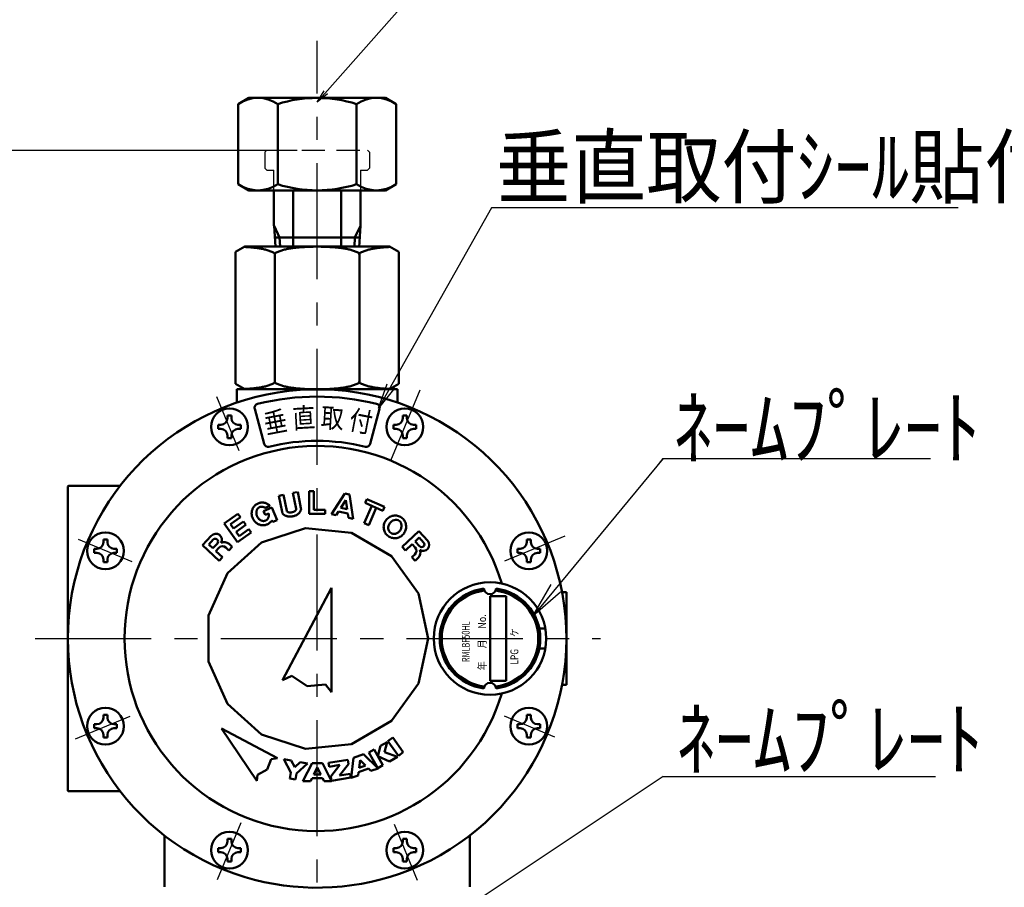
# Model space of a CAD drawing. Units: millimetres. Extents: x -1270 to 830, y -533 to 954.
# Drawn here: x -1013 to -768, y 549 to 764 of the extents above; entities that cross this region are included whole.
import ezdxf

# ---------------------------------------------------------------- set-up
doc = ezdxf.new("R2010")
doc.units = ezdxf.units.MM
doc.header["$LTSCALE"] = 0.909449
doc.linetypes.add('CENTER', pattern=[50.8, 31.75, -6.35, 6.35, -6.35])
doc.linetypes.add('HIDDEN', pattern=[9.525, 6.35, -3.175])
for name, color, linetype in [('0000_01', 7, 'Continuous'), ('0000_03', 7, 'Continuous'), ('0001_01', 7, 'Continuous'), ('0001_02', 7, 'Continuous'), ('0001_03', 7, 'Continuous'), ('0001_05', 7, 'Continuous'), ('0002_01', 7, 'Continuous'), ('0002_03', 7, 'Continuous'), ('0003_01', 7, 'Continuous'), ('0003_03', 7, 'Continuous'), ('0004_01', 7, 'Continuous'), ('0006_03', 7, 'Continuous'), ('0007_01', 7, 'Continuous')]:
    doc.layers.add(name, color=color, linetype=linetype)
doc.styles.get("Standard").update_dxf_attribs({"font": 'txt', "bigfont": 'extfont2'})
doc.dimstyles.get("Standard").update_dxf_attribs({"dimtxt": 2.5, "dimasz": 2.5, "dimexe": 1.25, "dimexo": 0.625, "dimtad": 1, "dimzin": 0, "dimdsep": 46, "dimtxsty": 'Standard', "dimcen": 2.5, "dimadec": 0, "dimazin": 0, "dimtfac": 0.75, "dimtmove": 0, "dimatfit": 3, "dimfxl": 1, "dimarcsym": 0})

# ---------------------------------------------------------------- blocks, each defined once
blk = doc.blocks.new('*D8')
at = {"layer": '0001_02', "color": 0, "linetype": 'Continuous', "lineweight": 25}
for p, q in [((-944.22, 731.82), (-1105.44, 731.82)), ((-1100.44, 152.83), (-1100.44, 731.82)), ((-962.67, 152.83), (-1105.44, 152.83))]:
    blk.add_line(p, q, dxfattribs=at)
at = {"layer": 'Defpoints', "color": 0}
for p in [(-1100.44, 731.82), (-939.22, 731.82), (-957.67, 152.83)]:
    blk.add_point(p, dxfattribs=at)
at = {"layer": '0001_02', "color": 0, "lineweight": 25, "insert": (-1111.57, 442.32), "char_height": 12, "attachment_point": 5, "rotation": 90}
blk.add_mtext('579 ±6', dxfattribs=at)
blk = doc.blocks.new('_NONE')
blk = doc.blocks.new('*D9')
at = {"layer": '0001_02', "color": 0, "linetype": 'Continuous', "lineweight": 25}
for p, q in [((-944.22, 731.82), (-1073.82, 731.82)), ((-1068.82, 731.82), (-1068.82, 469.82)), ((-944.22, 469.82), (-1073.82, 469.82))]:
    blk.add_line(p, q, dxfattribs=at)
at = {"layer": 'Defpoints', "color": 0}
for p in [(-939.22, 731.82), (-1068.82, 469.82), (-939.22, 469.82)]:
    blk.add_point(p, dxfattribs=at)
at = {"layer": '0001_02', "color": 0, "lineweight": 25, "insert": (-1079.95, 600.82), "char_height": 12, "attachment_point": 5, "rotation": 90}
blk.add_mtext('(262)', dxfattribs=at)

msp = doc.modelspace()

# ---------------------------------------------------------------- linework, layer by layer
at = {"layer": '0000_01', "color": 2, "linetype": 'Continuous', "lineweight": 50}
for p, q in [((-956.2174, 744.924), (-958.8473, 743.4057)), ((-922.2174, 744.924), (-956.2174, 744.924)), ((-919.5875, 743.4057), (-922.2174, 744.924)), ((-958.8473, 723.444), (-958.8473, 743.4057)), ((-949.0324, 743.4057), (-949.0324, 723.444)), ((-929.4025, 743.4057), (-929.4025, 723.444)), ((-919.5875, 723.444), (-919.5875, 743.4057)), ((-956.2174, 721.9257), (-958.8473, 723.444)), ((-922.2174, 721.9257), (-919.5875, 723.444)), ((-939.2174, 721.9257), (-956.2174, 721.9257)), ((-949.9674, 713.0657), (-949.9674, 721.9257)), ((-945.2174, 707.9257), (-945.2174, 721.9257)), ((-939.2174, 721.9257), (-922.2174, 721.9257)), ((-933.2174, 707.9257), (-933.2174, 721.9257)), ((-928.4674, 713.0657), (-928.4674, 721.9257)), ((-949.9349, 713.0657), (-949.6137, 707.9257)), ((-928.4674, 713.0657), (-928.7949, 707.8257)), ((-957.2174, 707.9257), (-959.5174, 706.5978)), ((-921.2174, 707.9257), (-957.2174, 707.9257)), ((-949.7574, 710.2257), (-928.6449, 710.2257)), ((-921.2174, 707.9257), (-918.9174, 706.5978)), ((-959.5164, 706.5984), (-959.5164, 673.7536)), ((-949.7164, 705.9672), (-949.7164, 674.4257)), ((-928.7164, 705.9257), (-928.7164, 674.4257)), ((-918.9164, 706.5971), (-918.9164, 673.7536)), ((-959.5164, 673.7536), (-957.2164, 672.4257)), ((-918.9164, 673.7536), (-921.2164, 672.4257)), ((-959.2164, 672.4257), (-959.2164, 669.1113)), ((-959.2164, 672.4257), (-939.2164, 672.4257)), ((-919.2164, 672.4257), (-939.2164, 672.4257)), ((-919.2164, 672.4257), (-919.2164, 669.1113)), ((-954.7433, 667.5531), (-952.4136, 658.8583)), ((-923.6894, 667.5531), (-926.0191, 658.8583)), ((-961.5293, 665.8868), (-960.5293, 665.8868)), ((-961.5293, 665.2068), (-961.5293, 665.8868)), ((-960.5293, 665.2068), (-960.5293, 665.8868)), ((-917.9034, 665.2068), (-917.9034, 665.8868)), ((-917.9034, 665.8868), (-916.9034, 665.8868)), ((-916.9034, 665.2068), (-916.9034, 665.8868)), ((-963.8293, 662.5868), (-963.8293, 663.5868)), ((-963.8293, 663.5868), (-963.1493, 663.5868)), ((-963.8293, 662.5868), (-963.1493, 662.5868)), ((-958.9093, 663.5868), (-958.2293, 663.5868)), ((-958.9093, 662.5868), (-958.2293, 662.5868)), ((-958.2293, 662.5868), (-958.2293, 663.5868)), ((-920.2034, 663.5868), (-919.5234, 663.5868)), ((-920.2034, 662.5868), (-920.2034, 663.5868)), ((-920.2034, 662.5868), (-919.5234, 662.5868)), ((-915.2834, 663.5868), (-914.6034, 663.5868)), ((-915.2834, 662.5868), (-914.6034, 662.5868)), ((-914.6034, 662.5868), (-914.6034, 663.5868)), ((-961.5293, 660.2868), (-961.5293, 660.9668)), ((-961.5293, 660.2868), (-960.5293, 660.2868)), ((-960.5293, 660.2868), (-960.5293, 660.9668)), ((-917.9034, 660.2868), (-917.9034, 660.9668)), ((-917.9034, 660.2868), (-916.9034, 660.2868)), ((-916.9034, 660.2868), (-916.9034, 660.9668)), ((-1001.2164, 648.2257), (-1001.2164, 572.6257)), ((-988.2062, 648.4257), (-1001.0164, 648.4257)), ((-953.019, 634.3307), (-942.1027, 637.8776)), ((-942.1027, 637.8776), (-930.6876, 636.6779)), ((-992.3775, 634.3586), (-992.3775, 635.0386)), ((-992.3775, 635.0386), (-991.3775, 635.0386)), ((-991.3775, 634.3586), (-991.3775, 635.0386)), ((-930.6876, 636.6779), (-920.7473, 630.9388)), ((-887.0552, 635.0386), (-886.0552, 635.0386)), ((-887.0552, 634.3586), (-887.0552, 635.0386)), ((-886.0552, 634.3586), (-886.0552, 635.0386)), ((-994.6775, 632.7386), (-993.9975, 632.7386)), ((-994.6775, 631.7386), (-994.6775, 632.7386)), ((-989.7575, 632.7386), (-989.0775, 632.7386)), ((-989.0775, 631.7386), (-989.0775, 632.7386)), ((-961.5489, 626.6504), (-953.019, 634.3307)), ((-918.093, 633.2383), (-917.2772, 632.3583)), ((-915.6197, 633.8947), (-917.2772, 632.3583)), ((-889.3552, 631.7386), (-889.3552, 632.7386)), ((-889.3552, 632.7386), (-888.6752, 632.7386)), ((-884.4352, 632.7386), (-883.7552, 632.7386)), ((-883.7552, 631.7386), (-883.7552, 632.7386)), ((-994.6775, 631.7386), (-993.9975, 631.7386)), ((-992.3775, 629.4386), (-992.3775, 630.1186)), ((-992.3775, 629.4386), (-991.3775, 629.4386)), ((-991.3775, 629.4386), (-991.3775, 630.1186)), ((-989.7575, 631.7386), (-989.0775, 631.7386)), ((-914.0006, 621.6529), (-920.7473, 630.9388)), ((-889.3552, 631.7386), (-888.6752, 631.7386)), ((-887.0552, 629.4386), (-887.0552, 630.1186)), ((-887.0552, 629.4386), (-886.0552, 629.4386)), ((-886.0552, 629.4386), (-886.0552, 630.1186)), ((-884.4352, 631.7386), (-883.7552, 631.7386)), ((-966.2174, 616.1647), (-961.5489, 626.6504)), ((-947.8103, 600.0942), (-935.6174, 623.0257)), ((-935.6174, 597.0542), (-935.6174, 623.0257)), ((-914.0006, 621.6529), (-911.6142, 610.4257)), ((-896.2164, 599.9257), (-896.2164, 620.9257)), ((-896.2164, 620.9257), (-892.2164, 620.9257)), ((-892.2164, 599.9257), (-892.2164, 620.9257)), ((-878.2922, 621.9257), (-877.2164, 621.9257)), ((-877.2164, 621.9257), (-877.2164, 598.9257)), ((-966.2174, 604.6866), (-966.2174, 616.1647)), ((-882.4414, 612.9257), (-883.9689, 612.9257)), ((-911.6142, 610.4257), (-914.0006, 599.1984)), ((-882.4414, 607.9257), (-883.9689, 607.9257)), ((-961.5489, 594.2009), (-966.2174, 604.6866)), ((-947.8103, 600.0942), (-945.54, 601.105)), ((-945.54, 601.105), (-941.7139, 598.5742)), ((-941.7139, 598.5742), (-937.1474, 599.0125)), ((-935.6174, 597.0542), (-937.1474, 599.0125)), ((-914.0006, 599.1984), (-920.7473, 589.9125)), ((-896.2164, 599.9257), (-892.2164, 599.9257)), ((-878.2922, 598.9257), (-877.2164, 598.9257)), ((-953.019, 586.5206), (-961.5489, 594.2009)), ((-992.3775, 591.4127), (-991.3775, 591.4127)), ((-992.3775, 590.7327), (-992.3775, 591.4127)), ((-991.3775, 590.7327), (-991.3775, 591.4127)), ((-887.0552, 590.7327), (-887.0552, 591.4127)), ((-887.0552, 591.4127), (-886.0552, 591.4127)), ((-886.0552, 590.7327), (-886.0552, 591.4127)), ((-994.6775, 588.1127), (-994.6775, 589.1127)), ((-994.6775, 589.1127), (-993.9975, 589.1127)), ((-994.6775, 588.1127), (-993.9975, 588.1127)), ((-989.7575, 589.1127), (-989.0775, 589.1127)), ((-989.7575, 588.1127), (-989.0775, 588.1127)), ((-989.0775, 588.1127), (-989.0775, 589.1127)), ((-920.7473, 589.9125), (-930.6876, 584.1735)), ((-889.3552, 589.1127), (-888.6752, 589.1127)), ((-889.3552, 588.1127), (-889.3552, 589.1127)), ((-889.3552, 588.1127), (-888.6752, 588.1127)), ((-884.4352, 589.1127), (-883.7552, 589.1127)), ((-884.4352, 588.1127), (-883.7552, 588.1127)), ((-883.7552, 588.1127), (-883.7552, 589.1127)), ((-992.3775, 585.8127), (-992.3775, 586.4927)), ((-992.3775, 585.8127), (-991.3775, 585.8127)), ((-991.3775, 585.8127), (-991.3775, 586.4927)), ((-942.1027, 582.9737), (-953.019, 586.5206)), ((-887.0552, 585.8127), (-887.0552, 586.4927)), ((-887.0552, 585.8127), (-886.0552, 585.8127)), ((-886.0552, 585.8127), (-886.0552, 586.4927)), ((-930.6876, 584.1735), (-942.1027, 582.9737)), ((-988.2062, 572.4257), (-1001.0164, 572.4257)), ((-977.2164, 561.4359), (-977.2164, 548.6257)), ((-901.2164, 561.4359), (-901.2164, 548.6257)), ((-961.5293, 559.8845), (-961.5293, 560.5645)), ((-961.5293, 560.5645), (-960.5293, 560.5645)), ((-960.5293, 559.8845), (-960.5293, 560.5645)), ((-917.9034, 560.5645), (-916.9034, 560.5645)), ((-917.9034, 559.8845), (-917.9034, 560.5645)), ((-916.9034, 559.8845), (-916.9034, 560.5645)), ((-963.8293, 558.2645), (-963.1493, 558.2645)), ((-963.8293, 557.2645), (-963.8293, 558.2645)), ((-963.8293, 557.2645), (-963.1493, 557.2645)), ((-958.9093, 558.2645), (-958.2293, 558.2645)), ((-958.9093, 557.2645), (-958.2293, 557.2645)), ((-958.2293, 557.2645), (-958.2293, 558.2645)), ((-920.2034, 557.2645), (-920.2034, 558.2645)), ((-920.2034, 558.2645), (-919.5234, 558.2645)), ((-920.2034, 557.2645), (-919.5234, 557.2645)), ((-915.2834, 558.2645), (-914.6034, 558.2645)), ((-915.2834, 557.2645), (-914.6034, 557.2645)), ((-914.6034, 557.2645), (-914.6034, 558.2645)), ((-961.5293, 554.9645), (-961.5293, 555.6445)), ((-961.5293, 554.9645), (-960.5293, 554.9645)), ((-960.5293, 554.9645), (-960.5293, 555.6445)), ((-917.9034, 554.9645), (-917.9034, 555.6445)), ((-917.9034, 554.9645), (-916.9034, 554.9645)), ((-916.9034, 554.9645), (-916.9034, 555.6445))]:
    msp.add_line(p, q, dxfattribs=at)
for centre, radius in [((-961.0293, 663.0868), 4.57), ((-917.4034, 663.0868), 4.57), ((-991.8775, 632.2386), 4.57), ((-886.5552, 632.2386), 4.57), ((-896.2164, 610.4257), 14), ((-991.8775, 588.6127), 4.57), ((-886.5552, 588.6127), 4.57), ((-961.0293, 557.7645), 4.57), ((-917.4034, 557.7645), 4.57)]:
    msp.add_circle(centre, radius, dxfattribs=at)
for centre, radius, start, end in [((-953.9399, 736.2342), 8.6898, 55.615724, 124.384276), ((-939.2174, 712.4424), 32.4816, 72.412031, 107.587969), ((-924.495, 736.2342), 8.6898, 55.615724, 124.384276), ((-953.9399, 730.6155), 8.6898, 235.615753, 304.384247), ((-939.2174, 754.4073), 32.4816, 252.412046, 287.587954), ((-924.495, 730.6155), 8.6898, 235.615753, 304.384247), ((-960.2175, 652.8323), 55.0934, 86.505236, 87.013416), ((-960.2171, 652.8388), 55.0869, 85.997009, 86.505229), ((-939.2158, 652.8176), 55.1081, 93.008017, 94.511458), ((-939.219, 652.8745), 55.0512, 91.503345, 93.007823), ((-939.2177, 652.8175), 55.1081, 89.999709, 91.50315), ((-939.2171, 652.8175), 55.1081, 88.49685, 90.000291), ((-939.2158, 652.8745), 55.0512, 86.992177, 88.496655), ((-939.219, 652.8176), 55.1081, 85.488542, 86.991983), ((-918.2177, 652.8388), 55.0869, 93.494771, 94.002991), ((-918.2173, 652.8323), 55.0934, 92.986584, 93.494764), ((-960.2176, 652.8323), 55.0934, 85.488822, 85.997001), ((-958.1271, 679.3228), 28.5205, 83.399328, 85.489616), ((-958.1208, 679.3795), 28.4635, 81.305729, 83.398806), ((-958.1297, 679.3232), 28.5205, 79.214919, 81.305207), ((-955.0107, 695.6867), 11.8623, 74.595528, 79.22422), ((-954.9808, 695.7995), 11.7457, 69.930534, 74.589822), ((-955.0219, 695.6903), 11.8623, 65.296137, 69.924828), ((-950.3272, 705.8732), 0.6494, 45.448043, 66.121878), ((-950.2314, 705.9781), 0.5074, 20.459895, 44.844759), ((-950.3668, 705.9349), 0.6494, 359.182776, 19.856611), ((-949.0681, 705.9349), 0.6494, 160.143389, 180.817224), ((-949.2035, 705.9781), 0.5074, 135.155241, 159.540105), ((-949.1076, 705.8732), 0.6494, 113.878122, 134.551957), ((-944.4129, 695.6903), 11.8623, 110.075172, 114.703863), ((-944.454, 695.7995), 11.7457, 105.410178, 110.069466), ((-944.4242, 695.6867), 11.8623, 100.77578, 105.404472), ((-941.3051, 679.3232), 28.5205, 98.694793, 100.785081), ((-941.314, 679.3795), 28.4635, 96.601194, 98.694271), ((-941.3077, 679.3228), 28.5205, 94.510384, 96.600672), ((-937.1271, 679.3228), 28.5205, 83.399328, 85.489616), ((-937.1208, 679.3795), 28.4635, 81.305729, 83.398806), ((-937.1297, 679.3232), 28.5205, 79.214919, 81.305207), ((-934.0107, 695.6867), 11.8623, 74.595528, 79.22422), ((-933.9808, 695.7995), 11.7457, 69.930534, 74.589822), ((-934.0219, 695.6903), 11.8623, 65.296137, 69.924828), ((-929.3272, 705.8732), 0.6494, 45.448043, 66.121878), ((-929.2314, 705.9781), 0.5074, 20.459895, 44.844759), ((-929.3668, 705.9349), 0.6494, 359.182776, 19.856611), ((-928.0681, 705.9349), 0.6494, 160.143389, 180.817224), ((-928.2035, 705.9781), 0.5074, 135.155241, 159.540105), ((-928.1076, 705.8732), 0.6494, 113.878122, 134.551957), ((-923.4129, 695.6903), 11.8623, 110.075172, 114.703863), ((-923.454, 695.7995), 11.7457, 105.410178, 110.069466), ((-923.4242, 695.6867), 11.8623, 100.77578, 105.404472), ((-920.3051, 679.3232), 28.5205, 98.694793, 100.785081), ((-920.314, 679.3795), 28.4635, 96.601194, 98.694271), ((-920.3077, 679.3228), 28.5205, 94.510384, 96.600672), ((-918.2173, 652.8323), 55.0934, 94.002999, 94.511178), ((-955.0209, 684.661), 11.8623, 290.075172, 294.703863), ((-950.3262, 674.4781), 0.6494, 293.878122, 314.551957), ((-950.2303, 674.3732), 0.5074, 315.155241, 339.540105), ((-950.3657, 674.4164), 0.6494, 340.143389, 0.817224), ((-949.067, 674.4164), 0.6494, 179.182776, 199.856611), ((-949.2024, 674.3732), 0.5074, 200.459895, 224.844759), ((-949.1066, 674.4781), 0.6494, 225.448043, 246.121878), ((-944.4118, 684.661), 11.8623, 245.296137, 249.924828), ((-934.0209, 684.661), 11.8623, 290.075172, 294.703863), ((-929.3262, 674.4781), 0.6494, 293.878122, 314.551957), ((-929.2303, 674.3732), 0.5074, 315.155241, 339.540105), ((-929.3657, 674.4164), 0.6494, 340.143389, 0.817224), ((-928.067, 674.4164), 0.6494, 179.182776, 199.856611), ((-928.2024, 674.3732), 0.5074, 200.459895, 224.844759), ((-928.1066, 674.4781), 0.6494, 225.448043, 246.121878), ((-923.4118, 684.661), 11.8623, 245.296137, 249.924828), ((-939.2164, 610.4257), 62, 289.283482, 253.204644), ((-960.2164, 727.519), 55.0934, 272.986584, 273.494764), ((-960.2161, 727.5126), 55.0869, 273.494771, 274.002991), ((-960.2165, 727.519), 55.0934, 274.002999, 274.511178), ((-958.1261, 701.0285), 28.5205, 274.510384, 276.600672), ((-958.1198, 700.9719), 28.4635, 276.601194, 278.694271), ((-958.1287, 701.0282), 28.5205, 278.694793, 280.785081), ((-955.0096, 684.6646), 11.8623, 280.77578, 285.404472), ((-954.9797, 684.5518), 11.7457, 285.410178, 290.069466), ((-944.453, 684.5518), 11.7457, 249.930534, 254.589822), ((-944.4231, 684.6646), 11.8623, 254.595528, 259.22422), ((-941.3041, 701.0282), 28.5205, 259.214919, 261.305207), ((-941.3129, 700.9719), 28.4635, 261.305729, 263.398806), ((-941.3066, 701.0285), 28.5205, 263.399328, 265.489616), ((-939.2148, 727.5337), 55.1081, 265.488542, 266.991983), ((-939.2179, 727.4768), 55.0512, 266.992177, 268.496655), ((-939.2166, 727.5338), 55.1081, 268.49685, 270.000291), ((-939.2161, 727.5338), 55.1081, 269.999709, 271.50315), ((-939.2148, 727.4768), 55.0512, 271.503345, 273.007823), ((-939.2179, 727.5337), 55.1081, 273.008017, 274.511458), ((-937.1261, 701.0285), 28.5205, 274.510384, 276.600672), ((-937.1198, 700.9719), 28.4635, 276.601194, 278.694271), ((-937.1287, 701.0282), 28.5205, 278.694793, 280.785081), ((-934.0096, 684.6646), 11.8623, 280.77578, 285.404472), ((-933.9797, 684.5518), 11.7457, 285.410178, 290.069466), ((-923.453, 684.5518), 11.7457, 249.930534, 254.589822), ((-923.4231, 684.6646), 11.8623, 254.595528, 259.22422), ((-920.3041, 701.0282), 28.5205, 259.214919, 261.305207), ((-920.3129, 700.9719), 28.4635, 261.305729, 263.398806), ((-920.3066, 701.0285), 28.5205, 263.399328, 265.489616), ((-918.2162, 727.519), 55.0934, 265.488822, 265.997001), ((-918.2167, 727.5126), 55.0869, 265.997009, 266.505229), ((-918.2163, 727.519), 55.0934, 266.505236, 267.013416), ((-953.7774, 667.8119), 1, 104.045026, 195), ((-939.2164, 609.6056), 61, 75.954974, 104.045026), ((-924.6553, 667.8119), 1, 345, 75.954974), ((-963.1493, 665.2068), 1.62, 270, 0), ((-958.9093, 665.2068), 1.62, 180, 270), ((-919.5234, 665.2068), 1.62, 270, 0), ((-915.2834, 665.2068), 1.62, 180, 270), ((-963.1493, 660.9668), 1.62, 0, 90), ((-958.9093, 660.9668), 1.62, 90, 180), ((-919.5234, 660.9668), 1.62, 0, 90), ((-915.2834, 660.9668), 1.62, 90, 180), ((-951.4477, 659.1172), 1, 195, 283.876481), ((-939.2164, 609.6056), 50, 76.123519, 103.876481), ((-926.9851, 659.1172), 1, 256.123519, 345), ((-939.2164, 610.4257), 47.9097, 16.608489, 343.391511), ((-1001.0164, 648.2257), 0.2, 90, 180), ((-993.9975, 634.3586), 1.62, 270, 0), ((-989.7575, 634.3586), 1.62, 180, 270), ((-888.6752, 634.3586), 1.62, 270, 0), ((-884.4352, 634.3586), 1.62, 180, 270), ((-993.9975, 630.1186), 1.62, 0, 90), ((-989.7575, 630.1186), 1.62, 90, 180), ((-888.6752, 630.1186), 1.62, 0, 90), ((-884.4352, 630.1186), 1.62, 90, 180), ((-896.2164, 610.4257), 12.5, 96.879626, 263.120374), ((-896.2164, 610.4257), 12, 96.619628, 263.380372), ((-896.2164, 622.9257), 1.5, 183.439813, 356.560187), ((-896.2164, 610.4257), 12, 276.619628, 83.380372), ((-896.2164, 610.4257), 12.5, 276.879626, 83.120374), ((-896.2164, 597.9257), 1.5, 3.439813, 176.560187), ((-993.9975, 590.7327), 1.62, 270, 0), ((-989.7575, 590.7327), 1.62, 180, 270), ((-888.6752, 590.7327), 1.62, 270, 0), ((-884.4352, 590.7327), 1.62, 180, 270), ((-993.9975, 586.4927), 1.62, 0, 90), ((-989.7575, 586.4927), 1.62, 90, 180), ((-888.6752, 586.4927), 1.62, 0, 90), ((-884.4352, 586.4927), 1.62, 90, 180), ((-1001.0164, 572.6257), 0.2, 180, 270), ((-963.1493, 559.8845), 1.62, 270, 0), ((-958.9093, 559.8845), 1.62, 180, 270), ((-919.5234, 559.8845), 1.62, 270, 0), ((-915.2834, 559.8845), 1.62, 180, 270), ((-963.1493, 555.6445), 1.62, 0, 90), ((-958.9093, 555.6445), 1.62, 90, 180), ((-919.5234, 555.6445), 1.62, 0, 90), ((-915.2834, 555.6445), 1.62, 90, 180)]:
    msp.add_arc(centre, radius, start, end, dxfattribs=at)
at = {"layer": '0000_03', "color": 4, "linetype": 'Continuous', "lineweight": 50}
for p, q in [((-945.2245, 646.6504), (-944.1492, 646.8651)), ((-945.2245, 646.6504), (-944.4258, 642.6494)), ((-944.0477, 646.8853), (-943.249, 642.8843)), ((-941.2264, 647.1257), (-941.2264, 641.4257)), ((-941.2264, 647.1257), (-940.0264, 647.1257)), ((-940.0264, 647.1257), (-940.0264, 642.4457)), ((-948.7549, 645.9456), (-947.5781, 646.1805)), ((-948.7549, 645.9456), (-947.9561, 641.9446)), ((-947.5781, 646.1805), (-946.7793, 642.1795)), ((-932.3553, 646.4836), (-935.6272, 641.3406)), ((-932.0891, 644.8115), (-933.2812, 642.9377)), ((-932.3553, 646.4836), (-931.1803, 646.2401)), ((-932.0891, 644.8115), (-931.7401, 642.6183)), ((-931.1803, 646.2401), (-930.2221, 640.2203)), ((-926.8538, 645.0774), (-927.2635, 644.1433)), ((-927.2635, 644.1433), (-922.8676, 642.2155)), ((-926.8538, 645.0774), (-922.458, 643.1496)), ((-952.5252, 642.1074), (-950.5095, 642.9889)), ((-952.5252, 642.1074), (-952.1165, 641.1729)), ((-952.2589, 643.0146), (-952.3257, 643.0504)), ((-952.1938, 642.9761), (-952.2589, 643.0146)), ((-952.1302, 642.935), (-952.1938, 642.9761)), ((-952.1302, 642.935), (-950.9447, 643.4535)), ((-950.5095, 642.9889), (-949.1633, 639.9104)), ((-940.0264, 642.4457), (-937.2064, 642.4457)), ((-937.2064, 642.4457), (-937.2064, 641.4257)), ((-933.8667, 642.0174), (-934.4522, 641.0971)), ((-933.8667, 642.0174), (-931.5686, 641.5411)), ((-933.2812, 642.9377), (-931.7401, 642.6183)), ((-925.615, 643.4204), (-927.4947, 639.1344)), ((-924.5161, 642.9384), (-926.3957, 638.6525)), ((-922.458, 643.1496), (-922.8676, 642.2155)), ((-962.3227, 639.0158), (-958.9107, 641.4649)), ((-958.3159, 640.6362), (-960.7531, 638.8869)), ((-959.9834, 637.8145), (-957.5462, 639.5639)), ((-958.9107, 641.4649), (-958.3159, 640.6362)), ((-957.5462, 639.5639), (-956.9514, 638.7352)), ((-952.1165, 641.1729), (-951.2546, 641.5498)), ((-951.2428, 641.4794), (-951.2546, 641.5498)), ((-951.2334, 641.4087), (-951.2428, 641.4794)), ((-951.2262, 641.3377), (-951.2334, 641.4087)), ((-950.5265, 639.7597), (-950.2628, 639.4296)), ((-950.2628, 639.4296), (-949.1633, 639.9104)), ((-941.2264, 641.4257), (-937.2064, 641.4257)), ((-935.6272, 641.3406), (-934.4522, 641.0971)), ((-931.5686, 641.5411), (-931.3971, 640.4639)), ((-931.3971, 640.4639), (-930.2221, 640.2203)), ((-958.999, 634.3852), (-962.3227, 639.0158)), ((-960.7531, 638.8869), (-959.9834, 637.8145)), ((-956.9514, 638.7352), (-959.3886, 636.9859)), ((-959.3886, 636.9859), (-958.6189, 635.9135)), ((-955.5869, 636.8343), (-958.999, 634.3852)), ((-958.6189, 635.9135), (-956.1817, 637.6629)), ((-956.1817, 637.6629), (-955.5869, 636.8343)), ((-927.4947, 639.1344), (-926.3957, 638.6525)), ((-913.9127, 637.1133), (-918.093, 633.2383)), ((-913.9127, 637.1133), (-911.7169, 634.7445)), ((-967.7424, 633.6372), (-965.5465, 636.006)), ((-966.1785, 633.8238), (-965.0636, 635.0265)), ((-913.845, 635.5399), (-914.8717, 634.5881)), ((-914.8717, 634.5881), (-913.7568, 633.3854)), ((-913.845, 635.5399), (-912.7301, 634.3371)), ((-967.7424, 633.6372), (-963.5621, 629.7621)), ((-966.1785, 633.8238), (-965.1518, 632.872)), ((-965.1518, 632.872), (-964.0369, 634.0748)), ((-964.4038, 632.1786), (-963.6288, 633.0146)), ((-964.4038, 632.1786), (-962.7463, 630.6422)), ((-961.9329, 633.0789), (-961.1556, 632.3583)), ((-961.1556, 632.3583), (-960.3398, 633.2383)), ((-960.3398, 633.2383), (-961.1081, 633.9506)), ((-915.6197, 633.8947), (-914.8447, 633.0587)), ((-963.5621, 629.7621), (-962.7463, 630.6422)), ((-914.909, 631.3628), (-915.6864, 630.6422)), ((-915.6864, 630.6422), (-914.8706, 629.7621)), ((-914.8706, 629.7621), (-914.1022, 630.4744)), ((-963.0048, 588.0517), (-949.0984, 580.6575)), ((-963.0048, 588.0517), (-954.1975, 574.9944)), ((-921.633, 584.8838), (-920.4184, 585.764)), ((-920.4184, 585.764), (-917.7778, 582.1202)), ((-924.1294, 581.1874), (-923.4244, 583.7436)), ((-923.4244, 583.7436), (-921.7938, 584.6692)), ((-921.7938, 584.6692), (-922.4988, 582.113)), ((-921.633, 584.8838), (-918.9924, 581.24)), ((-949.0984, 580.6575), (-950.626, 580.3882)), ((-930.7909, 575.7565), (-930.1625, 580.7482)), ((-930.1625, 580.7482), (-927.6864, 581.6197)), ((-927.6864, 581.6197), (-924.07, 578.1219)), ((-926.3595, 582.0776), (-925.055, 582.8181)), ((-926.3595, 582.0776), (-924.1381, 578.1641)), ((-922.8336, 578.9046), (-925.055, 582.8181)), ((-921.203, 579.8301), (-924.1294, 581.1874)), ((-922.4988, 582.113), (-919.2289, 580.9507)), ((-919.2289, 580.9507), (-921.203, 579.8301)), ((-918.9924, 581.24), (-917.7778, 582.1202)), ((-950.626, 580.3882), (-951.6479, 577.826)), ((-947.491, 580.4002), (-945.6438, 580.0784)), ((-945.7891, 577.0586), (-947.491, 580.4002)), ((-945.6438, 580.0784), (-944.7929, 578.4077)), ((-944.7929, 578.4077), (-943.4272, 579.6924)), ((-941.58, 579.3707), (-944.3114, 576.8012)), ((-943.4272, 579.6924), (-941.58, 579.3707)), ((-942.7355, 574.9213), (-940.491, 579.4241)), ((-940.491, 579.4241), (-937.866, 579.4273)), ((-939.1771, 578.3007), (-940.0176, 576.6147)), ((-938.3326, 576.6167), (-939.1771, 578.3007)), ((-937.866, 579.4273), (-935.6105, 574.93)), ((-936.3796, 579.4596), (-931.5748, 580.2835)), ((-936.2208, 578.5332), (-936.3796, 579.4596)), ((-933.5541, 578.9904), (-936.2208, 578.5332)), ((-935.8092, 576.1332), (-933.5541, 578.9904)), ((-931.3846, 579.1747), (-933.6397, 576.3175)), ((-931.5748, 580.2835), (-931.3846, 579.1747)), ((-926.4414, 578.0824), (-928.9175, 577.2109)), ((-928.551, 580.1228), (-928.7863, 578.2536)), ((-928.7863, 578.2536), (-927.1968, 578.813)), ((-927.1968, 578.813), (-928.551, 580.1228)), ((-925.8387, 577.4994), (-926.4414, 578.0824)), ((-924.07, 578.1219), (-925.8387, 577.4994)), ((-924.1381, 578.1641), (-922.8336, 578.9046)), ((-954.0893, 576.5418), (-954.1975, 574.9944)), ((-951.6479, 577.826), (-954.0893, 576.5418)), ((-946.0465, 575.5808), (-945.7891, 577.0586)), ((-944.5688, 575.3235), (-946.0465, 575.5808)), ((-944.3114, 576.8012), (-944.5688, 575.3235)), ((-940.4864, 575.6741), (-940.8605, 574.9236)), ((-937.8614, 575.6773), (-940.4864, 575.6741)), ((-940.0176, 576.6147), (-938.3326, 576.6167)), ((-937.4855, 574.9277), (-937.8614, 575.6773)), ((-935.6191, 575.0244), (-935.8092, 576.1332)), ((-930.8142, 575.8483), (-935.6191, 575.0244)), ((-933.6397, 576.3175), (-930.9731, 576.7747)), ((-930.9731, 576.7747), (-930.8142, 575.8483)), ((-929.0223, 576.379), (-930.7909, 575.7565)), ((-928.9175, 577.2109), (-929.0223, 576.379)), ((-940.8605, 574.9236), (-942.7355, 574.9213)), ((-935.6105, 574.93), (-937.4855, 574.9277))]:
    msp.add_line(p, q, dxfattribs=at)
for centre, radius, start, end in [((-952.8841, 641.6847), 2.5835, 105.831035, 113.66144), ((-952.9052, 641.7549), 2.5102, 97.820812, 105.803016), ((-952.8965, 641.6821), 2.5835, 89.962388, 97.792793), ((-952.8928, 641.5292), 2.7364, 82.435855, 90.041789), ((-952.8844, 641.602), 2.6632, 74.665461, 82.41021), ((-952.9049, 641.5317), 2.7364, 67.033881, 74.639815), ((-952.6378, 641.5584), 2.8667, 174.919568, 182.227979), ((-952.7084, 641.5636), 2.7959, 167.465626, 174.896852), ((-952.6396, 641.5471), 2.8667, 160.134499, 167.442909), ((-952.761, 641.5946), 2.7364, 152.600185, 160.206119), ((-952.8265, 641.6273), 2.6632, 144.82979, 152.574539), ((-952.7674, 641.5841), 2.7364, 137.198211, 144.804145), ((-952.8771, 641.6906), 2.5835, 129.447207, 137.277612), ((-952.9246, 641.7464), 2.5102, 121.436984, 129.419188), ((-952.4758, 641.7009), 1.8628, 178.059143, 184.894168), ((-952.516, 641.7016), 1.8227, 171.105534, 178.040606), ((-952.4764, 641.6948), 1.8628, 164.251972, 171.086996), ((-952.7558, 641.7756), 1.572, 156.415037, 164.322159), ((-952.8875, 641.6832), 2.5835, 113.57856, 121.408965), ((-952.7978, 641.7931), 1.5265, 148.322628, 156.386174), ((-952.7595, 641.7686), 1.572, 140.386643, 148.293765), ((-953.0046, 641.9744), 1.2519, 131.614889, 140.489792), ((-953.0357, 642.0081), 1.2061, 122.475483, 131.573837), ((-953.0118, 641.9689), 1.2519, 113.559529, 122.434432), ((-953.0094, 641.97), 1.2519, 104.805568, 113.680471), ((-953.022, 642.0141), 1.2061, 95.666163, 104.764517), ((-953.0183, 641.9684), 1.2519, 86.750208, 95.625111), ((-953.0336, 641.6487), 1.572, 78.946235, 86.853357), ((-953.0257, 641.6935), 1.5265, 70.853826, 78.917371), ((-953.0413, 641.6508), 1.572, 62.917841, 70.824963), ((-952.9523, 641.4108), 2.8662, 59.883046, 67.104306), ((-952.9186, 641.4711), 2.7971, 52.521501, 59.861142), ((-952.9615, 641.417), 2.8662, 45.278336, 52.499597), ((-946.8443, 642.1646), 1.1334, 191.192016, 201.601952), ((-946.8981, 642.1446), 1.076, 201.668929, 212.446419), ((-946.4584, 642.2424), 0.327, 191.097279, 204.100961), ((-946.4826, 642.2324), 0.3008, 204.234586, 217.984687), ((-946.4624, 642.2491), 0.327, 218.118311, 231.121994), ((-946.1193, 642.669), 0.8693, 230.886885, 238.776146), ((-946.1326, 642.6478), 0.8442, 238.804811, 246.84941), ((-946.1232, 642.671), 0.8693, 246.878075, 254.767336), ((-945.9585, 643.2705), 1.491, 254.714562, 259.6591), ((-945.9617, 643.2541), 1.4743, 259.666063, 264.647966), ((-945.9603, 643.2708), 1.491, 264.654929, 269.599467), ((-945.9533, 644.1777), 2.398, 269.584008, 273.479377), ((-945.9525, 644.161), 2.3813, 273.482771, 277.396309), ((-945.9547, 644.1775), 2.398, 277.399703, 281.295073), ((-945.9543, 644.1776), 2.398, 281.284927, 285.180297), ((-945.9501, 644.1615), 2.3813, 285.183691, 289.097229), ((-945.9557, 644.1772), 2.398, 289.100623, 292.995992), ((-945.601, 643.3425), 1.491, 292.980533, 297.925071), ((-945.5933, 643.3276), 1.4743, 297.932034, 302.913937), ((-945.6026, 643.3416), 1.491, 302.9209, 307.865438), ((-945.2203, 642.8512), 0.8693, 307.812664, 315.701925), ((-945.2027, 642.8335), 0.8442, 315.73059, 323.775189), ((-945.2232, 642.8479), 0.8693, 323.803854, 331.693115), ((-944.7451, 642.592), 0.327, 331.458006, 344.461689), ((-944.72, 642.5843), 0.3008, 344.595313, 358.345414), ((-944.7463, 642.5842), 0.327, 358.479039, 11.482721), ((-945.0317, 642.9289), 1.8549, 315.263419, 323.365545), ((-944.987, 642.8945), 1.7985, 323.396631, 331.667371), ((-945.0371, 642.9203), 1.8549, 331.698457, 339.800584), ((-944.359, 642.6739), 1.1334, 339.656668, 350.066604), ((-944.3601, 642.6605), 1.1334, 0.978048, 11.387984), ((-944.3027, 642.6627), 1.076, 350.133581, 0.911071), ((-952.4782, 641.5612), 3.0264, 182.163326, 189.274303), ((-952.5481, 641.5509), 2.9557, 189.295207, 196.519113), ((-952.4806, 641.5721), 3.0264, 196.540016, 203.650993), ((-952.4793, 641.5691), 3.0264, 203.589007, 210.699984), ((-952.5406, 641.5339), 2.9557, 210.720887, 217.944793), ((-952.4856, 641.5782), 3.0264, 217.965697, 225.076674), ((-952.5961, 641.4629), 2.8667, 225.012021, 232.320432), ((-952.1015, 641.731), 2.2383, 184.845841, 191.07636), ((-952.1409, 641.7239), 2.1983, 191.090362, 197.396296), ((-952.1029, 641.7364), 2.2383, 197.410298, 203.640817), ((-952.1022, 641.7349), 2.2383, 203.599183, 209.829702), ((-952.1372, 641.7154), 2.1983, 209.843704, 216.149638), ((-952.1052, 641.7395), 2.2383, 216.16364, 222.394159), ((-952.3815, 641.4852), 1.8628, 222.345832, 229.180857), ((-952.4082, 641.4552), 1.8227, 229.199394, 236.134466), ((-952.3863, 641.4888), 1.8628, 236.153004, 242.988028), ((-952.5167, 641.2289), 1.572, 242.917841, 250.824963), ((-952.5323, 641.1861), 1.5265, 250.853826, 258.917372), ((-952.5244, 641.2309), 1.572, 258.946235, 266.853357), ((-952.5397, 640.9112), 1.2519, 266.750208, 275.625111), ((-952.5361, 640.8656), 1.2061, 275.666163, 284.764517), ((-952.5486, 640.9096), 1.2519, 284.805568, 293.680471), ((-952.5462, 640.9107), 1.2519, 293.559529, 302.434432), ((-952.5223, 640.8716), 1.2061, 302.475483, 311.573837), ((-952.5534, 640.9052), 1.2519, 311.614889, 320.489792), ((-952.7985, 641.111), 1.572, 320.386643, 328.293765), ((-952.7602, 641.0865), 1.5265, 328.322628, 336.386174), ((-952.8022, 641.104), 1.572, 336.415037, 344.322159), ((-953.0816, 641.1848), 1.8628, 344.251972, 351.086996), ((-953.042, 641.178), 1.8227, 351.105534, 358.040606), ((-953.0822, 641.1787), 1.8628, 358.059143, 4.894168), ((-952.6809, 641.189), 2.5835, 309.447207, 317.277612), ((-952.7778, 641.2813), 2.7174, 317.234069, 320.139193), ((-952.7698, 641.2746), 2.7069, 320.140597, 323.053226), ((-952.7782, 641.2808), 2.7174, 323.054631, 325.959754), ((-946.8504, 642.1765), 1.1334, 212.513396, 222.923332), ((-946.3189, 642.6645), 1.8549, 222.779416, 230.881543), ((-946.3552, 642.6213), 1.7985, 230.912629, 239.183369), ((-946.3272, 642.6703), 1.8549, 239.214455, 247.316581), ((-946.0474, 643.332), 2.5734, 247.250988, 253.364445), ((-946.0606, 643.2898), 2.5291, 253.377666, 259.562303), ((-946.0532, 643.3334), 2.5734, 259.575524, 265.688981), ((-945.9773, 644.3134), 3.5563, 265.657268, 270.852339), ((-945.9772, 644.2693), 3.5122, 270.860422, 276.098897), ((-945.9824, 644.3131), 3.5563, 276.10698, 281.30205), ((-945.9809, 644.3134), 3.5563, 281.27795, 286.47302), ((-945.9689, 644.271), 3.5122, 286.481103, 291.719578), ((-945.9856, 644.3118), 3.5563, 291.727661, 296.922732), ((-945.5393, 643.436), 2.5734, 296.891019, 303.004476), ((-945.5157, 643.3985), 2.5291, 303.017697, 309.202334), ((-945.5441, 643.4325), 2.5734, 309.215555, 315.329012), ((-919.7504, 638.1179), 2.9211, 145.132936, 167.055027), ((-919.7494, 638.1194), 2.9211, 123.244973, 145.167064), ((-919.7836, 638.1738), 2.8568, 101.018389, 123.270374), ((-919.435, 637.9027), 2.0995, 125.742983, 145.223941), ((-919.562, 638.0866), 1.876, 104.869005, 125.876951), ((-919.8007, 638.2623), 2.7667, 78.284672, 101.020289), ((-919.6376, 638.3776), 1.5753, 81.304416, 104.924936), ((-919.6103, 638.577), 1.3741, 55.281928, 81.172505), ((-919.7891, 638.3243), 2.7036, 55.168965, 78.259273), ((-919.6155, 638.5806), 1.3741, 29.127495, 55.018072), ((-919.7931, 638.4859), 1.5753, 5.375064, 28.995584), ((-919.7905, 638.3253), 2.7036, 32.040727, 55.131035), ((-919.8447, 638.2929), 2.7667, 9.279711, 32.015328), ((-952.6402, 641.4076), 2.7959, 232.343148, 239.774374), ((-952.6056, 641.4693), 2.8667, 239.797091, 247.105501), ((-952.6531, 641.3479), 2.7364, 247.033881, 254.639815), ((-952.6736, 641.2776), 2.6632, 254.665461, 262.41021), ((-952.6652, 641.3504), 2.7364, 262.435855, 270.041789), ((-952.6615, 641.1975), 2.5835, 269.962388, 277.792793), ((-952.6528, 641.1247), 2.5102, 277.820812, 285.803016), ((-952.6739, 641.1949), 2.5835, 285.831035, 293.66144), ((-952.6705, 641.1964), 2.5835, 293.57856, 301.408965), ((-952.6334, 641.1332), 2.5102, 301.436984, 309.419188), ((-919.8133, 638.1311), 2.8568, 167.029626, 189.281611), ((-919.9022, 638.1165), 2.7667, 189.279711, 212.015328), ((-919.6546, 637.9535), 1.876, 164.423049, 185.430995), ((-919.9538, 637.9235), 1.5753, 185.375064, 208.995584), ((-919.4381, 637.8982), 2.0995, 145.076059, 164.557017), ((-920.1314, 637.8287), 1.3741, 209.127495, 235.018072), ((-920.1849, 638.3228), 1.876, 284.869005, 305.876951), ((-920.3119, 638.5067), 2.0995, 305.742983, 325.223941), ((-920.3088, 638.5111), 2.0995, 325.076059, 344.557017), ((-920.0923, 638.4559), 1.876, 344.423049, 5.430995), ((-919.9965, 638.2915), 2.9211, 325.132936, 347.055027), ((-919.9336, 638.2783), 2.8568, 347.029626, 9.281611), ((-964.4391, 634.9794), 1.51, 329.016945, 137.17), ((-964.5503, 634.5506), 0.7, 317.17, 137.17), ((-962.3318, 632.6305), 1.8, 47.17, 115.856749), ((-919.9564, 638.084), 2.7036, 212.040727, 235.131035), ((-919.9578, 638.0851), 2.7036, 235.168965, 258.259273), ((-920.1366, 637.8324), 1.3741, 235.281928, 261.172505), ((-919.9462, 638.1471), 2.7667, 258.284672, 281.020289), ((-920.1093, 638.0318), 1.5753, 261.304416, 284.924936), ((-919.9633, 638.2355), 2.8568, 281.018389, 303.270374), ((-919.9975, 638.29), 2.9211, 303.244973, 325.167064), ((-913.2434, 633.8613), 0.7, 222.83, 42.83), ((-912.8243, 633.718), 1.51, 234.676945, 42.83), ((-962.7487, 632.1989), 1.2, 47.17, 137.17), ((-915.7248, 632.2429), 1.2, 312.83, 42.83), ((-915.3259, 631.7945), 1.8, 312.83, 21.516749)]:
    msp.add_arc(centre, radius, start, end, dxfattribs=at)
at = {"layer": '0001_01', "color": 2, "linetype": 'Continuous', "lineweight": 25}
for q in [(-927.7174, 526.4278), (-785.3932, 576.0971)]:
    msp.add_line((-853.1235, 576.0971), q, dxfattribs=at)
at = {"layer": '0001_05', "color": 6, "linetype": 'Continuous', "lineweight": 25}
for p, q in [((-895.8802, 717.6063), (-923.9775, 667.7205)), ((-779.7717, 717.6063), (-895.8802, 717.6063)), ((-923.9775, 667.7205), (-921.7661, 673.8203)), ((-919.9073, 672.7734), (-923.9775, 667.7205))]:
    msp.add_line(p, q, dxfattribs=at)
at = {"layer": '0002_01', "color": 2, "linetype": 'Continuous', "lineweight": 25}
for p, q in [((-853.1235, 655.1888), (-885.5914, 616.0033)), ((-854.3346, 653.7271), (-853.1235, 655.1888)), ((-853.1235, 655.1888), (-786.6855, 655.1888)), ((-885.5914, 616.0033), (-881.0043, 623.8905)), ((-878.6942, 621.9765), (-885.5914, 616.0033))]:
    msp.add_line(p, q, dxfattribs=at)
at = {"layer": '0002_01', "color": 2, "linetype": 'Continuous', "lineweight": 50}
msp.add_arc((-939.2164, 610.4257), 62, 253.204644, 289.283482, dxfattribs=at)
at = {"layer": '0002_03', "color": 4, "linetype": 'CENTER', "lineweight": 25}
msp.add_line((-1009.3646, 610.4257), (-868.6973, 610.4257), dxfattribs=at)
at = {"layer": '0003_01', "color": 2, "linetype": 'Continuous', "lineweight": 25}
for p, q in [((-907.3626, 779.8794), (-939.206, 743.844)), ((-939.206, 743.844), (-937.4292, 746.6872)), ((-936.6031, 745.9572), (-939.206, 743.844))]:
    msp.add_line(p, q, dxfattribs=at)
at = {"layer": '0003_03', "color": 4, "linetype": 'CENTER', "lineweight": 25}
msp.add_line((-939.2164, 99.2339), (-939.2164, 759.119), dxfattribs=at)
at = {"layer": '0004_01', "color": 2, "linetype": 'HIDDEN', "lineweight": 25}
for p, q in [((-952.2174, 731.4257), (-952.2174, 727.4257)), ((-951.7174, 731.9257), (-926.7174, 731.9257)), ((-926.2174, 731.4257), (-926.2174, 727.4257)), ((-951.7174, 726.9257), (-949.9674, 726.9257)), ((-949.9674, 721.9257), (-949.9674, 726.9257)), ((-928.4674, 726.9257), (-926.7174, 726.9257)), ((-928.4674, 726.9257), (-928.4674, 721.9257))]:
    msp.add_line(p, q, dxfattribs=at)
at = {"layer": '0006_03', "color": 4, "linetype": 'CENTER', "lineweight": 25}
for p, q in [((-920.8807, 654.6878), (-913.602, 672.2685)), ((-958.5735, 657.1109), (-964.1496, 670.5662)), ((-998.6926, 635.1147), (-985.2981, 629.5602)), ((-892.5133, 629.7679), (-877.4834, 636.0006)), ((-999.2954, 585.4867), (-985.6835, 591.1314)), ((-892.7093, 591.1647), (-880.1345, 585.9501)), ((-958.1844, 564.5861), (-964.0698, 550.3708)), ((-920.0827, 564.2299), (-914.2992, 550.2738))]:
    msp.add_line(p, q, dxfattribs=at)
at = {"layer": '0007_01', "color": 2, "linetype": 'HIDDEN', "lineweight": 25}
for p, q in [((-952.2174, 731.4257), (-951.7174, 731.9257)), ((-926.7174, 731.9257), (-926.2174, 731.4257)), ((-952.2174, 727.4257), (-951.7174, 726.9257)), ((-926.7174, 726.9257), (-926.2174, 727.4257))]:
    msp.add_line(p, q, dxfattribs=at)
at = {"layer": '0007_01', "color": 2, "linetype": 'Continuous', "lineweight": 50}
for p, q in [((-948.5954, 710.2257), (-949.9349, 713.0657)), ((-929.8069, 710.2257), (-928.4674, 713.0657)), ((-948.4517, 707.9257), (-948.5954, 710.2257)), ((-929.8092, 710.2257), (-929.9529, 707.9257))]:
    msp.add_line(p, q, dxfattribs=at)

# ---------------------------------------------------------------- texts
at = {"layer": '0000_01', "color": 2, "lineweight": 25, "char_height": 1.96, "attachment_point": 7, "rotation": 90.000003, "line_spacing_factor": 0.6}
for s, insert, width in [('\\A1;\\W0.831137;\\T0.831137;年\u3000  月 \u3000No.', (-897.2164, 602.5061), 15.893819), ('\\A1;\\W0.679245;\\T0.750000;RMLBF50HL', (-901.261, 604.5628), 9.37125), ('\\A1;\\W0.779813;\\T0.779813;LPG  \u3000ケ', (-889.1764, 603.9421), 9.81226)]:
    msp.add_mtext(s, dxfattribs=dict(at, insert=insert, width=width))
at = {"layer": '0000_03', "color": 4, "lineweight": 25, "char_height": 5, "width": 5.3125, "attachment_point": 7, "line_spacing_factor": 0.6}
for s, insert, rotation in [('\\A1;\\W0.833333;垂', (-951.9184, 661.2746), 10.75), ('\\A1;\\W0.833333;直', (-945.1995, 662.6512), 3.25), ('\\A1;\\W0.833333;取', (-938.4241, 662.9507), 356.749987), ('\\A1;\\W0.833333;付', (-931.5817, 662.5694), 349.250003)]:
    msp.add_mtext(s, dxfattribs=dict(at, insert=insert, rotation=rotation))
at = {"layer": '0001_03', "color": 4, "lineweight": 25, "char_height": 15, "line_spacing_factor": 0.6}
for s, insert, width, attachment_point in [('\\A1;\\W0.912871;\\T0.912871;垂直取付ｼｰﾙ貼付', (-894.6965, 727.7855), 126.661671, 4), ('\\A1;\\W0.932505;\\T0.932505;ﾈｰﾑﾌﾟﾚｰﾄ', (-850.5646, 655.4079), 63.75, 7), ('\\A1;\\W0.932505;\\T0.932505;ﾈｰﾑﾌﾟﾚｰﾄ', (-849.843, 577.9721), 63.75, 7)]:
    msp.add_mtext(s, dxfattribs=dict(at, insert=insert, width=width, attachment_point=attachment_point))

# ---------------------------------------------------------------- dimensions: what is measured, and where the dimension line sits
at = {"layer": '0001_02', "color": 3, "linetype": 'Continuous', "lineweight": 25}
for base, p1, p2, angle, text, override, picture, middle in [((-1100.4429, 731.8156), (-957.6664, 152.8257), (-939.2164, 731.8156), 90, '579 ±6', {"dimtxt": 12, "dimasz": 9, "dimexe": 5, "dimexo": 5, "dimgap": 5, "dimdec": 0, "dimzin": 8, "dimpost": '<> ±6', "dimblk": 'NONE', "dimclrd": 0, "dimclre": 0, "dimclrt": 0, "dimtp": 0, "dimtm": 0, "dimlwd": 25, "dimlwe": 25}, '*D8', (-1100.4429, 442.3207)), ((-1068.8226, 469.8157), (-939.2164, 731.8156), (-939.2164, 469.8157), 270, '(262)', {"dimtxt": 12, "dimasz": 9, "dimexe": 5, "dimexo": 5, "dimgap": 5, "dimdec": 3, "dimzin": 8, "dimpost": '(<>)', "dimblk": 'NONE', "dimclrd": 0, "dimclre": 0, "dimclrt": 0, "dimtp": 0, "dimtm": 0, "dimlwd": 25, "dimlwe": 25}, '*D9', (-1068.8226, 600.8157))]:
    dim = msp.add_linear_dim(base=base, p1=p1, p2=p2, angle=angle, text=text, dimstyle='Standard', override=override, dxfattribs=at)
    dim.commit()
    dim.dimension.update_dxf_attribs({"geometry": picture, "text_midpoint": middle, "dimtype": 160})

doc.saveas('drawing.dxf')
